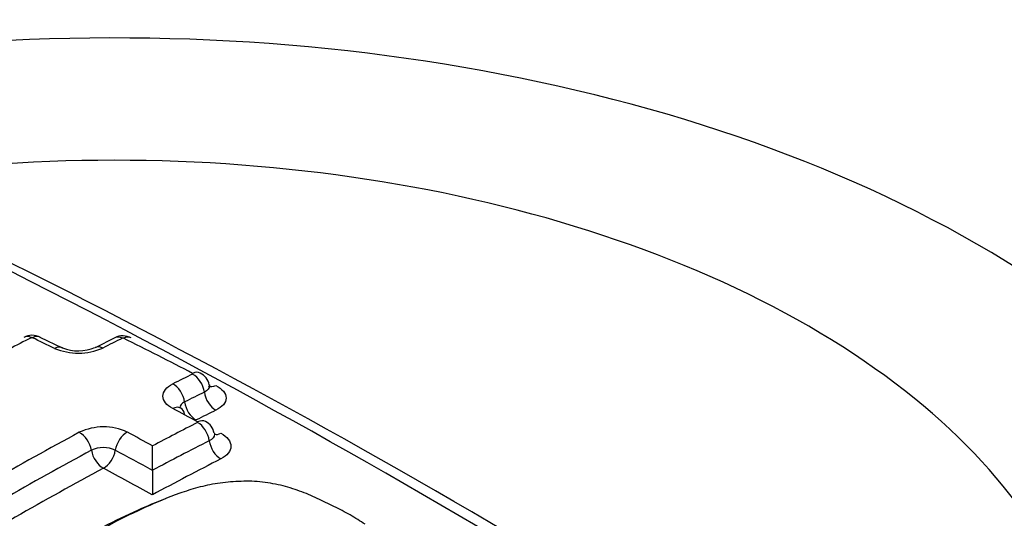
# Paper-space layout 'Sheet1' of a CAD drawing. Units: millimetres. Extents: x 0 to 594, y 0 to 420.
# Drawn here: x 421 to 423, y 380 to 381 of the extents above; entities that cross this region are included whole.
import ezdxf

# ---------------------------------------------------------------- set-up
doc = ezdxf.new("R2010")
doc.units = ezdxf.units.MM
for name, color, linetype in [('II2-04CAP-STD', 7, 'Continuous'), ('II2-04THW-STD', 7, 'Continuous'), ('TSH-1', 7, 'Continuous')]:
    doc.layers.add(name, color=color, linetype=linetype)

# ---------------------------------------------------------------- blocks, each defined once
blk = doc.blocks.new('SE5')
at = {"layer": 'II2-04CAP-STD', "color": 7, "linetype": 'Continuous'}
for p, q in [((420.8768, 380.3393), (420.823, 380.3649)), ((421.0034, 380.3637), (420.9554, 380.3397)), ((421.094, 380.0442), (421.094, 380.0442))]:
    blk.add_line(p, q, dxfattribs=at)
for centre, radius, start, end in [((412.1642, 363.4938), 19.0733, 55.07406, 64.92594), ((412.3823, 363.7223), 18.7894, 55.07368, 64.92632), ((424.6432, 372.829), 8.4579, 117.01142, 117.83106), ((420.8036, 380.3297), 0.0403, 61.7462, 119.2481), ((420.803, 380.3619), 0.00267, 64.6537, 114.22), ((417.3329, 373.0736), 8.0749, 64.11605, 64.54006), ((424.6509, 372.9823), 8.2247, 116.18255, 116.55515), ((421.0225, 380.3282), 0.0405, 60.7703, 118.0486), ((421.023, 380.3607), 0.00261, 65.0839, 115.0374), ((417.3113, 372.8665), 8.3656, 62.37008, 63.65249), ((420.915, 380.474), 0.147, 247.2086, 293.653), ((420.9153, 380.4383), 0.1058, 248.7915, 292.2327), ((424.8274, 372.8775), 8.2444, 116.17349, 116.5449), ((421.1947, 380.2453), 0.0363, 8.0954, 66.4469), ((424.8516, 372.8497), 8.2283, 116.19737, 116.56835), ((417.0607, 372.5387), 8.6751, 61.47925, 61.9279), ((421.2065, 380.1289), 0.0363, 7.9393, 65.2176), ((420.9757, 380.013), 0.136, 64.9277, 115.3378), ((425.065, 372.5781), 8.5086, 116.99572, 117.81867), ((425.1773, 372.2199), 8.9894, 118.28595, 121.431), ((416.9595, 372.4932), 8.6609, 61.48351, 61.94116), ((425.0969, 372.5355), 8.5091, 117.02209, 118.06252), ((425.2407, 372.119), 9.0563, 118.30419, 121.41577), ((420.9757, 380.0308), 0.0682, 65.1339, 115.1314), ((416.9084, 372.4149), 8.702, 61.24973, 61.92053), ((414.173, 380.1096), 6.9213, 359.45807, 359.94799), ((428.1591, 379.9787), 7.0654, 179.46922, 179.94816), ((417.6021, 374.415), 5.7719, 43.94634, 76.05366)]:
    blk.add_arc(centre, radius, start, end, dxfattribs=at)
for centre, major_axis, ratio, start_param, end_param in [((421.0022, 379.3889), (-2.942, 0), 0.57735, 2.87179, 4.982192), ((421.0022, 379.425), (-2.3682, 0), 0.57735, 2.876376, 4.977606), ((420.8028, 380.328), (0.0189, -0.0371), 0.61016, 2.474735, 3.14216), ((420.805, 380.328), (-0.0179, -0.0376), 0.625668, 3.129296, 3.820832), ((421.0218, 380.3267), (0.0184, -0.0374), 0.618563, 2.467115, 3.149559), ((421.024, 380.3267), (-0.0185, -0.0373), 0.616947, 3.142331, 3.814778), ((420.8586, 380.3022), (-0.0182, -0.0375), 0.621535, 3.131311, 3.825413), ((420.9741, 380.3031), (0.0186, -0.0373), 0.614823, 2.463138, 3.145814), ((421.1901, 380.2421), (-0.0193, -0.0369), 0.603736, 3.142342, 3.828322), ((421.19, 380.2406), (-0.0184, 0.0374), 0.618379, 4.217585, 5.584154), ((421.1424, 380.2169), (-0.0186, 0.0373), 0.614657, 4.213014, 5.580193), ((421.2482, 380.2251), (-0.0184, 0.0374), 0.618113, 1.0755, 2.433271), ((421.2482, 380.2849), (0.0193, 0.0369), 0.603458, 3.129106, 3.820867), ((421.2004, 380.2013), (-0.0187, 0.0373), 0.614393, 1.070943, 2.429287), ((421.1424, 380.1577), (-0.0196, -0.0368), 0.598995, 3.134962, 3.848489), ((421.1424, 380.1577), (-0.0196, -0.0368), 0.598995, 2.481331, 3.134962), ((420.7439, 371.9921), (4.8549, 8.4089), 0.57735, 0.71204, 0.718986), ((421.202, 380.1256), (-0.0199, -0.0366), 0.594112, 3.14213, 3.853106), ((421.2019, 380.1242), (-0.0189, 0.0371), 0.610062, 4.189383, 5.558108), ((420.9179, 380.1005), (0.0197, -0.0367), 0.596716, 1.050838, 2.420668), ((421.0332, 380.1008), (-0.0196, -0.0368), 0.598898, 3.864322, 5.234159), ((421.26, 380.1071), (-0.0189, 0.0371), 0.60975, 1.047266, 2.407243), ((421.26, 380.1692), (0.0199, 0.0366), 0.593861, 3.308284, 3.845686), ((420.9755, 380.0845), (0.0198, -0.0367), 0.596505, 4.19209, 5.552849), ((420.9755, 380.0845), (-0.0196, -0.0368), 0.598661, 0.732134, 2.092952), ((420.862, 371.9239), (4.8573, 8.4131), 0.57735, 0.727577, 0.751662), ((420.7439, 371.992), (4.8549, 8.4089), 0.57735, 0.751645, 0.81357), ((421.2339, 371.9767), (-4.8556, 8.4101), 0.57735, -0.76497, -0.747771)]:
    blk.add_ellipse(centre, major_axis=major_axis, ratio=ratio, start_param=start_param, end_param=end_param, dxfattribs=at)
for points, knots in [([(421.143, 380.1933), (421.1354, 380.1973), (421.1294, 380.2021), (421.1213, 380.2124), (421.1191, 380.218), (421.1191, 380.2344), (421.1278, 380.2452), (421.143, 380.2528)], [0, 0, 0, 0, 0.25, 0.25, 0.5, 0.5, 1, 1, 1, 1]), ([(421.2313, 380.2506), (421.2315, 380.2497), (421.2316, 380.2488), (421.2316, 380.2423), (421.2271, 380.2367), (421.2191, 380.2328)], [0.4239659, 0.4239659, 0.4239659, 0.4239659, 0.5, 0.5, 1, 1, 1, 1]), ([(421.2471, 380.2489), (421.2627, 380.2408), (421.2715, 380.2297), (421.2714, 380.2132), (421.2693, 380.2077), (421.261, 380.1976), (421.2549, 380.1931), (421.2471, 380.1893)], [0, 0, 0, 0, 0.5, 0.5, 0.75, 0.75, 1, 1, 1, 1]), ([(421.2432, 380.134), (421.2434, 380.1331), (421.2435, 380.1322), (421.2435, 380.1254), (421.2389, 380.1197), (421.231, 380.1156)], [0.4230011, 0.4230011, 0.4230011, 0.4230011, 0.5, 0.5, 1, 1, 1, 1]), ([(421.2589, 380.1337), (421.2745, 380.1252), (421.2833, 380.1137), (421.2832, 380.0966), (421.2811, 380.0909), (421.2728, 380.0805), (421.2667, 380.0757), (421.2589, 380.0718)], [0, 0, 0, 0, 0.5, 0.5, 0.75, 0.75, 1, 1, 1, 1]), ([(421.607, 379.9142), (421.5951, 379.9218), (421.5832, 379.9294), (421.5582, 379.9437), (421.545, 379.9504), (421.5183, 379.9636), (421.505, 379.9701), (421.4777, 379.9828), (421.4636, 379.9889), (421.4342, 379.9995), (421.419, 380.0042), (421.3868, 380.0119), (421.3701, 380.015), (421.3447, 380.0175), (421.3362, 380.018), (421.3188, 380.0181), (421.3102, 380.0178), (421.2846, 380.0164), (421.2676, 380.0152), (421.2344, 380.0102), (421.2188, 380.0066), (421.1886, 379.9984), (421.1739, 379.9938), (421.131, 379.9787), (421.1039, 379.967), (421.0509, 379.943), (421.0249, 379.9304), (420.9746, 379.904), (420.9506, 379.8899), (420.9266, 379.8757)], [0, 0, 0, 0, 0.0625, 0.0625, 0.125, 0.125, 0.1875, 0.1875, 0.25, 0.25, 0.3125, 0.3125, 0.375, 0.375, 0.40625, 0.40625, 0.4375, 0.4375, 0.5, 0.5, 0.5625, 0.5625, 0.625, 0.625, 0.75, 0.75, 0.875, 0.875, 1, 1, 1, 1]), ([(420.898, 379.8645), (420.9237, 379.8798), (420.9496, 379.8948), (421.0039, 379.9231), (421.0319, 379.9364), (421.0817, 379.9587), (421.1034, 379.9679), (421.126, 379.9762)], [0, 0, 0, 0, 0.125, 0.125, 0.25, 0.25, 0.342722, 0.342722, 0.342722, 0.342722])]:
    blk.add_open_spline(points, degree=3, knots=knots, dxfattribs=at)
blk.add_open_spline([(421.1714, 380.2091), (421.1643, 380.2056), (421.1601, 380.2007), (421.1596, 380.1956)], degree=3, dxfattribs=at)
at = {"layer": 'II2-04THW-STD', "color": 7, "linetype": 'Continuous'}
blk.add_open_spline([(437.8676, 382.7227), (437.7834, 382.8512), (437.5824, 383.1554), (437.1743, 383.688), (436.6532, 384.2726), (436.0701, 384.841), (435.4323, 385.3848), (434.7408, 385.9035), (433.9992, 386.3943), (433.2106, 386.8558), (432.3785, 387.2861), (431.5062, 387.684), (430.5973, 388.0483), (429.655, 388.3781), (428.683, 388.6725), (427.6845, 388.9307), (426.6631, 389.1523), (425.6224, 389.3365), (424.566, 389.4829), (423.4974, 389.5912), (422.4203, 389.6611), (421.3385, 389.6924), (420.2555, 389.6851), (419.1751, 389.6391), (418.101, 389.5547), (417.0368, 389.4319), (415.9862, 389.2712), (414.9528, 389.0729), (413.94, 388.8375), (412.9513, 388.5656), (411.9902, 388.2577), (411.0599, 387.9147), (410.1637, 387.5373), (409.3049, 387.1264), (408.4867, 386.6828), (407.7122, 386.2077), (406.9846, 385.7022), (406.3073, 385.1678), (405.6835, 384.6064), (405.1162, 384.0199), (404.6084, 383.4109), (404.1627, 382.7823), (403.7812, 382.1372), (403.4656, 381.4794), (403.216, 380.8106), (403.0352, 380.1407), (402.9209, 379.4907), (402.8989, 379.1079), (402.8884, 378.9048)], degree=3, knots=[0, 0, 0, 0, 0.012065, 0.033705, 0.055474, 0.077414, 0.099488, 0.121657, 0.143888, 0.166151, 0.188422, 0.210684, 0.232929, 0.255151, 0.277349, 0.299523, 0.321675, 0.343807, 0.365923, 0.388025, 0.410118, 0.432206, 0.454291, 0.476379, 0.498472, 0.520573, 0.542688, 0.56482, 0.586972, 0.609149, 0.631353, 0.653588, 0.675854, 0.698153, 0.720481, 0.742832, 0.765198, 0.787554, 0.809875, 0.832128, 0.854273, 0.876267, 0.898069, 0.919649, 0.940993, 0.962108, 0.983023, 1, 1, 1, 1], dxfattribs=at)

psp = doc.layouts.new('Sheet1')

# ---------------------------------------------------------------- block references
at = {"layer": 'TSH-1'}
psp.add_blockref('SE5', (0, 0), dxfattribs=at)

doc.saveas('drawing.dxf')
